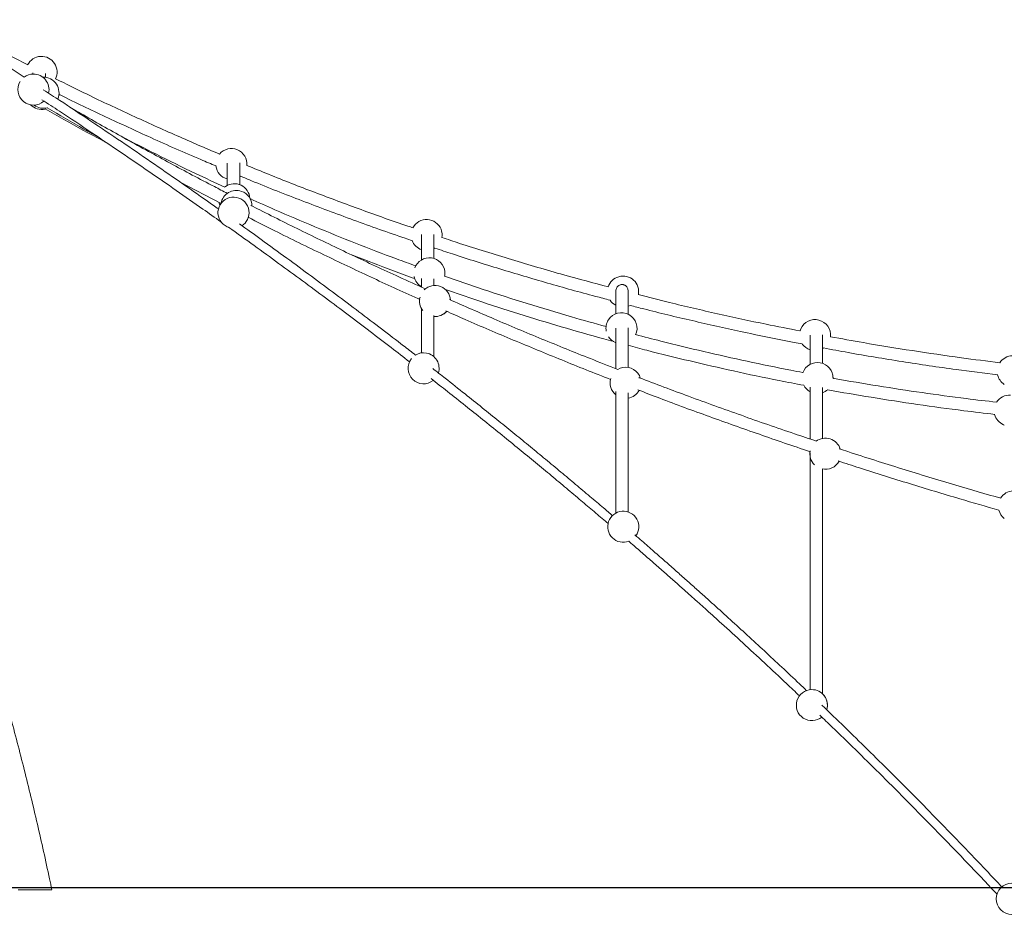
# Model space of a CAD drawing. Units: millimetres. Extents: x 17171 to 17417, y 11882 to 12129.
# Drawn here: x 17294 to 17307, y 12093 to 12104 of the extents above; entities that cross this region are included whole.
import ezdxf

# ---------------------------------------------------------------- set-up
doc = ezdxf.new("R2010")
doc.units = ezdxf.units.MM

msp = doc.modelspace()

# ---------------------------------------------------------------- linework, layer by layer
at = {"color": 7, "linetype": 'Continuous', "lineweight": 15}
for p, q in [((17294.112, 12103.657), (17294.142, 12103.642)), ((17294.251, 12103.695), (17294.251, 12103.679)), ((17296.145, 12102.29), (17296.672, 12102.013)), ((17296.727, 12102.232), (17296.715, 12102.222)), ((17299.411, 12101.431), (17299.423, 12101.438)), ((17299.251, 12100.944), (17299.251, 12100.938)), ((17299.411, 12100.957), (17299.411, 12101.043)), ((17301.752, 12100.878), (17301.751, 12100.883)), ((17299.564, 12100.615), (17299.567, 12100.617)), ((17306.74, 12099.164), (17306.75, 12099.16)), ((17304.251, 12098.818), (17304.251, 12098.812)), ((17304.251, 12098.818), (17304.251, 12098.812)), ((17304.618, 12098.684), (17304.625, 12098.695))]:
    msp.add_line(p, q, dxfattribs=at)
at = {"color": 7}
msp.add_line((17350.011, 12093.201), (17193.147, 12093.201), dxfattribs=at)
at = {"color": 7, "linetype": 'Continuous', "lineweight": 15, "flags": 128}
for points in [[(17296.911, 12102.352), (17296.914, 12102.355), (17296.926, 12102.363)], [(17296.647, 12102.025), (17296.648, 12102.019), (17296.657, 12101.994)], [(17301.911, 12100.69), (17301.913, 12100.691), (17301.935, 12100.701)], [(17299.531, 12100.589), (17299.544, 12100.598), (17299.564, 12100.615)], [(17304.131, 12100.4), (17304.122, 12100.375), (17304.121, 12100.373)], [(17304.411, 12100.145), (17304.419, 12100.149), (17304.424, 12100.153)]]:
    msp.add_lwpolyline(points, dxfattribs=at)
at = {"color": 7, "linetype": 'Continuous', "lineweight": 15}
msp.add_circle((17306.847, 12093.061), 0.2, dxfattribs=at)
for centre, start, end in [((17294.361, 12103.708), 333.0989, 153.439), ((17294.257, 12103.48), 90.0083, 126.4487), ((17294.257, 12103.48), 346.9843, 90.0083), ((17294.386, 12103.439), 336.3745, 91.8544), ((17294.257, 12103.48), 148.2555, 312.3826), ((17294.361, 12103.425), 225.223, 283.2339), ((17294.386, 12103.439), 232.4818, 284.3565), ((17296.804, 12102.522), 354.5311, 140.0787), ((17296.804, 12102.522), 187.1781, 254.3024), ((17296.842, 12102.068), 3.567, 125.1174), ((17296.831, 12101.896), 333.2288, 254.7754), ((17296.868, 12101.982), 70.1921, 170.213), ((17296.868, 12101.982), 0.392, 70.1921), ((17296.831, 12101.896), 302.9444, 333.2288), ((17299.316, 12101.607), 21.973, 151.8331), ((17299.316, 12101.607), 350.6289, 21.973), ((17299.316, 12101.607), 200.7114, 250.7747), ((17299.352, 12101.114), 5.389, 159.7137), ((17299.352, 12101.114), 192.0593, 239.2587), ((17299.352, 12101.114), 353.2942, 14.0236), ((17299.352, 12101.114), 349.4158, 5.389), ((17301.845, 12100.879), 106.3128, 162.4716), ((17301.845, 12100.879), 348.5777, 106.3128), ((17299.425, 12100.758), 3.6831, 134.0893), ((17299.425, 12100.758), 165.6532, 217.6672), ((17301.845, 12100.879), 213.5997, 241.9163), ((17299.425, 12100.758), 265.8385, 318.3904), ((17301.824, 12100.407), 334.8622, 147.6689), ((17301.824, 12100.407), 147.6689, 190.8595), ((17304.314, 12100.319), 354.0383, 156.2333), ((17301.824, 12100.407), 212.89, 248.2299), ((17304.314, 12100.319), 215.1036, 251.4378), ((17299.277, 12099.892), 78.9968, 121.4517), ((17299.277, 12099.892), 342.6143, 78.9968), ((17299.277, 12099.892), 141.4949, 308.8614), ((17304.346, 12099.766), 358.8503, 160.0387), ((17306.859, 12099.853), 35.9046, 146.3591), ((17301.878, 12099.705), 38.5428, 121.0129), ((17301.878, 12099.705), 17.6952, 38.5428), ((17304.346, 12099.766), 358.8504, 14.9719), ((17306.859, 12099.853), 193.4734, 237.1562), ((17301.878, 12099.705), 164.4762, 229.9583), ((17301.878, 12099.705), 279.3506, 330.7135), ((17304.346, 12099.766), 207.7767, 241.3377), ((17304.346, 12099.766), 289.0397, 311.5258), ((17306.82, 12099.348), 87.0515, 147.7019), ((17306.82, 12099.348), 194.3688, 246.3843), ((17304.449, 12098.792), 17.9303, 127.1356), ((17304.449, 12098.792), 168.993, 225.7585), ((17304.449, 12098.792), 257.1805, 331.2228), ((17306.874, 12098.115), 37.7008, 148.6279), ((17301.847, 12097.851), 94.6338, 290.8258), ((17301.847, 12097.851), 324.5223, 94.6338), ((17306.874, 12098.115), 194.58, 231.6331), ((17304.274, 12095.555), 90.5907, 309.7451), ((17304.274, 12095.555), 342.8816, 90.5907), ((17304.274, 12095.555), 342.8794, 46.4554), ((17304.274, 12095.555), 272.6301, 309.7431)]:
    msp.add_arc(centre, 0.2, start, end, dxfattribs=at)
for points, knots in [([(17294.185, 12103.799), (17294.021, 12103.883), (17293.653, 12104.071), (17293.29, 12104.27), (17293.088, 12104.38)], [0, 0, 0, 0, 0.443752, 1, 1, 1, 1]), ([(17294.139, 12103.64), (17293.999, 12103.73), (17293.708, 12103.919), (17293.358, 12104.142), (17293.146, 12104.274), (17293.088, 12104.311)], [0, 0, 0, 0, 0.40211, 0.835827, 1, 1, 1, 1]), ([(17294.411, 12103.636), (17294.411, 12103.643), (17294.411, 12103.66), (17294.411, 12103.678), (17294.411, 12103.689)], [0, 0, 0, 0, 0.440599, 1, 1, 1, 1]), ([(17296.651, 12102.65), (17296.469, 12102.727), (17296.092, 12102.889), (17295.524, 12103.146), (17295.002, 12103.391), (17294.676, 12103.553), (17294.54, 12103.62)], [0, 0, 0, 0, 0.255579, 0.530014, 0.804449, 1, 1, 1, 1]), ([(17296.638, 12101.943), (17296.591, 12101.976), (17296.425, 12102.094), (17296.136, 12102.297), (17295.766, 12102.553), (17295.386, 12102.813), (17294.995, 12103.076), (17294.66, 12103.299), (17294.455, 12103.433), (17294.384, 12103.479)], [0, 0, 0, 0, 0.063488, 0.225218, 0.390539, 0.55945, 0.731952, 0.908044, 1, 1, 1, 1]), ([(17294.584, 12103.42), (17294.592, 12103.416), (17294.791, 12103.316), (17295.185, 12103.129), (17295.786, 12102.852), (17296.26, 12102.641), (17296.542, 12102.524), (17296.608, 12102.497)], [0, 0, 0, 0, 0.012067, 0.299961, 0.587855, 0.904539, 1, 1, 1, 1]), ([(17294.366, 12103.35), (17294.441, 12103.301), (17294.657, 12103.16), (17294.994, 12102.934), (17295.377, 12102.676), (17295.739, 12102.428), (17296.092, 12102.184), (17296.401, 12101.968), (17296.592, 12101.833), (17296.669, 12101.778)], [0, 0, 0, 0, 0.0962203, 0.2747915, 0.4351682, 0.5923766, 0.7464162, 0.8972867, 1, 1, 1, 1]), ([(17294.407, 12103.231), (17294.488, 12103.185), (17294.73, 12103.047), (17294.991, 12102.905), (17295.173, 12102.811), (17295.188, 12102.803)], [0, 0, 0, 0, 0.3129008, 0.9408461, 1, 1, 1, 1]), ([(17294.435, 12103.246), (17294.591, 12103.154), (17294.807, 12103.028), (17295.026, 12102.905), (17295.086, 12102.872)], [0, 0, 0, 0, 0.727836, 1, 1, 1, 1]), ([(17296.754, 12102.144), (17296.698, 12102.173), (17296.45, 12102.3), (17296.017, 12102.531), (17295.455, 12102.839), (17295.025, 12103.08), (17294.784, 12103.22), (17294.727, 12103.254)], [0, 0, 0, 0, 0.081151, 0.358394, 0.635634, 0.912872, 1, 1, 1, 1]), ([(17296.718, 12102.224), (17296.592, 12102.282), (17296.297, 12102.42), (17295.851, 12102.638), (17295.534, 12102.802), (17295.383, 12102.88)], [0, 0, 0, 0, 0.279422, 0.65529, 1, 1, 1, 1]), ([(17296.751, 12102.534), (17296.751, 12102.507), (17296.751, 12102.441), (17296.751, 12102.346), (17296.751, 12102.276), (17296.751, 12102.246), (17296.751, 12102.245)], [0, 0, 0, 0, 0.243844, 0.616273, 0.988702, 1, 1, 1, 1]), ([(17296.911, 12102.255), (17296.911, 12102.273), (17296.911, 12102.328), (17296.911, 12102.422), (17296.911, 12102.504), (17296.911, 12102.539)], [0, 0, 0, 0, 0.219804, 0.667658, 1, 1, 1, 1]), ([(17299.142, 12101.7), (17299.119, 12101.708), (17298.895, 12101.782), (17298.473, 12101.934), (17297.875, 12102.156), (17297.385, 12102.346), (17297.095, 12102.466), (17297.002, 12102.505)], [0, 0, 0, 0, 0.030942, 0.309904, 0.588864, 0.867824, 1, 1, 1, 1]), ([(17296.911, 12102.255), (17296.911, 12102.273), (17296.911, 12102.303), (17296.911, 12102.338), (17296.911, 12102.352)], [0, 0, 0, 0, 0.594424, 1, 1, 1, 1]), ([(17296.925, 12102.364), (17296.971, 12102.345), (17297.233, 12102.235), (17297.716, 12102.046), (17298.376, 12101.799), (17298.848, 12101.63), (17299.101, 12101.546), (17299.13, 12101.536)], [0, 0, 0, 0, 0.0628201, 0.3618595, 0.6608986, 0.9599378, 1, 1, 1, 1]), ([(17296.751, 12102.33), (17296.751, 12102.301), (17296.751, 12102.271), (17296.751, 12102.246), (17296.751, 12102.245)], [0, 0, 0, 0, 0.964789, 1, 1, 1, 1]), ([(17299.179, 12101.21), (17299.095, 12101.24), (17298.834, 12101.334), (17298.4, 12101.502), (17297.878, 12101.713), (17297.426, 12101.904), (17297.15, 12102.028), (17297.044, 12102.076)], [0, 0, 0, 0, 0.115274, 0.359803, 0.604333, 0.848859, 1, 1, 1, 1]), ([(17299.303, 12100.915), (17299.189, 12100.966), (17298.871, 12101.108), (17298.357, 12101.348), (17297.76, 12101.636), (17297.327, 12101.849), (17297.094, 12101.97), (17297.055, 12101.989)], [0, 0, 0, 0, 0.149849, 0.415763, 0.681676, 0.947587, 1, 1, 1, 1]), ([(17297.02, 12101.836), (17297.134, 12101.778), (17297.456, 12101.614), (17297.981, 12101.358), (17298.594, 12101.068), (17299.006, 12100.877), (17299.219, 12100.783), (17299.228, 12100.779)], [0, 0, 0, 0, 0.158078, 0.445851, 0.717181, 0.988509, 1, 1, 1, 1]), ([(17296.769, 12101.707), (17296.769, 12101.707), (17296.879, 12101.629), (17297.094, 12101.474), (17297.41, 12101.245), (17297.717, 12101.02), (17298.015, 12100.799), (17298.305, 12100.582), (17298.586, 12100.369), (17298.849, 12100.167), (17299.018, 12100.036), (17299.097, 12099.976)], [0, 0, 0, 0, 0.000966, 0.137912, 0.271856, 0.402796, 0.530734, 0.655671, 0.777604, 0.896535, 1, 1, 1, 1]), ([(17299.174, 12100.061), (17299.122, 12100.101), (17298.978, 12100.214), (17298.735, 12100.4), (17298.444, 12100.622), (17298.143, 12100.848), (17297.833, 12101.078), (17297.513, 12101.314), (17297.205, 12101.538), (17297.002, 12101.683), (17296.91, 12101.75)], [0, 0, 0, 0, 0.06985, 0.196369, 0.326304, 0.459654, 0.59642, 0.736602, 0.880199, 1, 1, 1, 1]), ([(17299.251, 12101.613), (17299.251, 12101.591), (17299.251, 12101.539), (17299.251, 12101.441), (17299.251, 12101.354), (17299.251, 12101.297), (17299.251, 12101.285)], [0, 0, 0, 0, 0.245653, 0.577336, 0.909017, 1, 1, 1, 1]), ([(17299.411, 12101.304), (17299.411, 12101.317), (17299.411, 12101.371), (17299.411, 12101.454), (17299.411, 12101.545), (17299.411, 12101.594), (17299.411, 12101.614)], [0, 0, 0, 0, 0.102682, 0.429888, 0.757094, 1, 1, 1, 1]), ([(17301.655, 12100.939), (17301.464, 12100.99), (17301.047, 12101.102), (17300.409, 12101.29), (17299.886, 12101.451), (17299.588, 12101.551), (17299.513, 12101.577)], [0, 0, 0, 0, 0.265289, 0.579049, 0.892809, 1, 1, 1, 1]), ([(17298.354, 12101.351), (17298.531, 12101.282), (17298.8, 12101.177), (17299.072, 12101.079), (17299.164, 12101.046)], [0, 0, 0, 0, 0.661665, 1, 1, 1, 1]), ([(17299.251, 12101.418), (17299.251, 12101.387), (17299.251, 12101.346), (17299.251, 12101.297), (17299.251, 12101.285)], [0, 0, 0, 0, 0.7493645, 1, 1, 1, 1]), ([(17299.411, 12101.304), (17299.411, 12101.317), (17299.411, 12101.363), (17299.411, 12101.403), (17299.411, 12101.432)], [0, 0, 0, 0, 0.27889, 1, 1, 1, 1]), ([(17299.422, 12101.439), (17299.497, 12101.414), (17299.775, 12101.321), (17300.259, 12101.17), (17300.873, 12100.988), (17301.346, 12100.855), (17301.616, 12100.785), (17301.678, 12100.769)], [0, 0, 0, 0, 0.101328, 0.373381, 0.645434, 0.917488, 1, 1, 1, 1]), ([(17301.627, 12100.428), (17301.478, 12100.47), (17301.138, 12100.564), (17300.611, 12100.724), (17300.066, 12100.898), (17299.713, 12101.02), (17299.548, 12101.078)], [0, 0, 0, 0, 0.212129, 0.484935, 0.757741, 1, 1, 1, 1]), ([(17299.251, 12101.048), (17299.251, 12101.046), (17299.251, 12101.013), (17299.251, 12100.974), (17299.251, 12100.938)], [0, 0, 0, 0, 0.048824, 1, 1, 1, 1]), ([(17301.911, 12100.883), (17301.91, 12100.89), (17301.909, 12100.905), (17301.902, 12100.924), (17301.893, 12100.939), (17301.883, 12100.951), (17301.872, 12100.959), (17301.863, 12100.963), (17301.857, 12100.966), (17301.854, 12100.967), (17301.851, 12100.968), (17301.849, 12100.968), (17301.846, 12100.969), (17301.842, 12100.969), (17301.838, 12100.97), (17301.83, 12100.97), (17301.819, 12100.969), (17301.805, 12100.966), (17301.79, 12100.958), (17301.775, 12100.947), (17301.762, 12100.93), (17301.753, 12100.908), (17301.751, 12100.892), (17301.751, 12100.883)], [0, 0, 0, 0, 0.120369, 0.22359, 0.309659, 0.378592, 0.430491, 0.465647, 0.477266, 0.481733, 0.485435, 0.488577, 0.491573, 0.498638, 0.50791, 0.5198, 0.552094, 0.596274, 0.652567, 0.721075, 0.801813, 0.894799, 1, 1, 1, 1]), ([(17299.561, 12100.905), (17299.694, 12100.859), (17300.006, 12100.751), (17300.502, 12100.591), (17301.048, 12100.426), (17301.453, 12100.309), (17301.677, 12100.25), (17301.716, 12100.239)], [0, 0, 0, 0, 0.1877654, 0.440533, 0.6933013, 0.9460667, 1, 1, 1, 1]), ([(17301.751, 12100.883), (17301.751, 12100.886), (17301.751, 12100.891), (17301.751, 12100.892), (17301.751, 12100.892)], [0, 0, 0, 0, 0.672093, 1, 1, 1, 1]), ([(17301.751, 12100.883), (17301.751, 12100.88), (17301.751, 12100.873), (17301.751, 12100.859), (17301.751, 12100.842), (17301.751, 12100.824), (17301.751, 12100.803), (17301.751, 12100.782), (17301.751, 12100.76), (17301.751, 12100.738), (17301.751, 12100.716), (17301.751, 12100.694), (17301.751, 12100.674), (17301.751, 12100.655), (17301.751, 12100.638), (17301.751, 12100.62), (17301.751, 12100.604), (17301.751, 12100.594), (17301.751, 12100.591)], [0, 0, 0, 0, 0.098231, 0.192062, 0.281493, 0.36652, 0.447148, 0.523375, 0.591214, 0.655141, 0.715157, 0.771259, 0.823449, 0.863952, 0.901736, 0.938694, 0.978615, 1, 1, 1, 1]), ([(17301.911, 12100.892), (17301.911, 12100.892), (17301.911, 12100.891), (17301.911, 12100.886), (17301.911, 12100.883)], [0, 0, 0, 0, 0.311192, 1, 1, 1, 1]), ([(17301.911, 12100.585), (17301.911, 12100.588), (17301.911, 12100.6), (17301.911, 12100.617), (17301.911, 12100.636), (17301.911, 12100.653), (17301.911, 12100.671), (17301.911, 12100.689), (17301.911, 12100.707), (17301.911, 12100.727), (17301.911, 12100.747), (17301.911, 12100.769), (17301.911, 12100.79), (17301.911, 12100.81), (17301.911, 12100.829), (17301.911, 12100.846), (17301.911, 12100.861), (17301.911, 12100.874), (17301.911, 12100.88), (17301.911, 12100.883)], [0, 0, 0, 0, 0.017043, 0.068146, 0.104885, 0.142067, 0.181937, 0.224496, 0.269744, 0.317679, 0.378751, 0.443693, 0.512509, 0.585195, 0.661753, 0.740713, 0.823408, 0.909836, 1, 1, 1, 1]), ([(17304.123, 12100.372), (17303.977, 12100.401), (17303.622, 12100.47), (17303.061, 12100.593), (17302.513, 12100.719), (17302.173, 12100.806), (17302.04, 12100.84)], [0, 0, 0, 0, 0.209377, 0.508153, 0.806929, 1, 1, 1, 1]), ([(17301.778, 12099.878), (17301.66, 12099.924), (17301.332, 12100.051), (17300.8, 12100.268), (17300.194, 12100.521), (17299.8, 12100.694), (17299.609, 12100.777)], [0, 0, 0, 0, 0.160593, 0.446758, 0.732923, 1, 1, 1, 1]), ([(17301.751, 12100.703), (17301.751, 12100.7), (17301.751, 12100.69), (17301.751, 12100.673), (17301.751, 12100.655), (17301.751, 12100.638), (17301.751, 12100.62), (17301.751, 12100.604), (17301.751, 12100.594), (17301.751, 12100.591)], [0, 0, 0, 0, 0.099204, 0.304734, 0.464241, 0.61304, 0.758583, 0.915797, 1, 1, 1, 1]), ([(17301.911, 12100.585), (17301.911, 12100.588), (17301.911, 12100.6), (17301.911, 12100.617), (17301.911, 12100.636), (17301.911, 12100.653), (17301.911, 12100.671), (17301.911, 12100.683), (17301.911, 12100.69), (17301.911, 12100.691)], [0, 0, 0, 0, 0.073754, 0.294895, 0.453871, 0.614763, 0.787283, 0.971442, 1, 1, 1, 1]), ([(17301.934, 12100.702), (17301.993, 12100.687), (17302.258, 12100.618), (17302.732, 12100.504), (17303.378, 12100.36), (17303.851, 12100.26), (17304.116, 12100.211), (17304.151, 12100.205)], [0, 0, 0, 0, 0.0800518, 0.3618978, 0.6437443, 0.9537751, 1, 1, 1, 1]), ([(17299.251, 12100.661), (17299.251, 12100.623), (17299.251, 12100.528), (17299.251, 12100.36), (17299.251, 12100.208), (17299.251, 12100.113), (17299.251, 12100.089)], [0, 0, 0, 0, 0.220018, 0.55304, 0.886064, 1, 1, 1, 1]), ([(17299.251, 12100.661), (17299.251, 12100.623), (17299.251, 12100.528), (17299.251, 12100.36), (17299.251, 12100.208), (17299.251, 12100.113), (17299.251, 12100.089)], [0, 0, 0, 0, 0.2200334, 0.5530503, 0.8860662, 1, 1, 1, 1]), ([(17299.411, 12100.039), (17299.411, 12100.084), (17299.411, 12100.204), (17299.411, 12100.382), (17299.411, 12100.508), (17299.411, 12100.57)], [0, 0, 0, 0, 0.2353739, 0.6261233, 1, 1, 1, 1]), ([(17299.562, 12100.631), (17299.646, 12100.594), (17299.934, 12100.466), (17300.431, 12100.255), (17301.055, 12099.998), (17301.473, 12099.83), (17301.684, 12099.748), (17301.685, 12099.748)], [0, 0, 0, 0, 0.120769, 0.413672, 0.706572, 0.999472, 1, 1, 1, 1]), ([(17299.411, 12100.039), (17299.411, 12100.084), (17299.411, 12100.204), (17299.411, 12100.379), (17299.411, 12100.502), (17299.411, 12100.561)], [0, 0, 0, 0, 0.239804, 0.637885, 1, 1, 1, 1]), ([(17301.751, 12100.41), (17301.751, 12100.409), (17301.751, 12100.395), (17301.751, 12100.364), (17301.751, 12100.315), (17301.751, 12100.262), (17301.751, 12100.204), (17301.751, 12100.14), (17301.751, 12100.07), (17301.751, 12099.992), (17301.751, 12099.931), (17301.751, 12099.894), (17301.751, 12099.889)], [0, 0, 0, 0, 0.001865, 0.103025, 0.209499, 0.321286, 0.438386, 0.560801, 0.688528, 0.821571, 0.974053, 1, 1, 1, 1]), ([(17301.911, 12099.901), (17301.911, 12099.916), (17301.911, 12099.961), (17301.911, 12100.032), (17301.911, 12100.111), (17301.911, 12100.183), (17301.911, 12100.248), (17301.911, 12100.307), (17301.911, 12100.36), (17301.911, 12100.394), (17301.911, 12100.41), (17301.911, 12100.411)], [0, 0, 0, 0, 0.073763, 0.226127, 0.371949, 0.511225, 0.641644, 0.76575, 0.883541, 0.995022, 1, 1, 1, 1]), ([(17304.159, 12099.837), (17304.107, 12099.847), (17303.867, 12099.892), (17303.442, 12099.981), (17302.885, 12100.106), (17302.406, 12100.221), (17302.114, 12100.298), (17302.006, 12100.327)], [0, 0, 0, 0, 0.0726045, 0.3308448, 0.5890837, 0.8473209, 1, 1, 1, 1]), ([(17304.251, 12100.32), (17304.251, 12100.314), (17304.251, 12100.298), (17304.251, 12100.256), (17304.251, 12100.197), (17304.251, 12100.125), (17304.251, 12100.04), (17304.251, 12099.973), (17304.251, 12099.94)], [0, 0, 0, 0, 0.112975, 0.291465, 0.469955, 0.648446, 0.826935, 1, 1, 1, 1]), ([(17304.411, 12099.954), (17304.411, 12099.966), (17304.411, 12100.01), (17304.411, 12100.075), (17304.411, 12100.15), (17304.411, 12100.213), (17304.411, 12100.264), (17304.411, 12100.301), (17304.411, 12100.315), (17304.411, 12100.321)], [0, 0, 0, 0, 0.059074, 0.22622, 0.393364, 0.560509, 0.727654, 0.894799, 1, 1, 1, 1]), ([(17301.911, 12099.901), (17301.911, 12099.916), (17301.911, 12099.961), (17301.911, 12100.032), (17301.911, 12100.111), (17301.911, 12100.162), (17301.911, 12100.186), (17301.911, 12100.187)], [0, 0, 0, 0, 0.14252, 0.43691, 0.71865, 0.987751, 1, 1, 1, 1]), ([(17301.911, 12100.187), (17301.991, 12100.166), (17302.255, 12100.095), (17302.706, 12099.985), (17303.274, 12099.854), (17303.762, 12099.75), (17304.065, 12099.693), (17304.17, 12099.673)], [0, 0, 0, 0, 0.1074277, 0.3547393, 0.6020499, 0.8611345, 1, 1, 1, 1]), ([(17306.693, 12099.963), (17306.528, 12099.984), (17306.152, 12100.031), (17305.567, 12100.118), (17305.005, 12100.208), (17304.654, 12100.273), (17304.513, 12100.299)], [0, 0, 0, 0, 0.2261701, 0.5152064, 0.8042415, 1, 1, 1, 1]), ([(17304.251, 12100.131), (17304.251, 12100.128), (17304.251, 12100.101), (17304.251, 12100.04), (17304.251, 12099.973), (17304.251, 12099.94)], [0, 0, 0, 0, 0.056438, 0.535508, 1, 1, 1, 1]), ([(17304.411, 12099.954), (17304.411, 12099.966), (17304.411, 12100.01), (17304.411, 12100.075), (17304.411, 12100.123), (17304.411, 12100.146)], [0, 0, 0, 0, 0.151905, 0.58169, 1, 1, 1, 1]), ([(17304.424, 12100.154), (17304.529, 12100.134), (17304.865, 12100.07), (17305.435, 12099.977), (17306.077, 12099.881), (17306.488, 12099.829), (17306.666, 12099.807)], [0, 0, 0, 0, 0.1419026, 0.4523931, 0.7628842, 1, 1, 1, 1]), ([(17301.71, 12097.993), (17301.671, 12098.027), (17301.574, 12098.11), (17301.415, 12098.244), (17301.232, 12098.399), (17301.042, 12098.558), (17300.848, 12098.719), (17300.651, 12098.882), (17300.451, 12099.046), (17300.244, 12099.214), (17300.03, 12099.386), (17299.8, 12099.57), (17299.588, 12099.738), (17299.449, 12099.847), (17299.395, 12099.889)], [0, 0, 0, 0, 0.051527, 0.129154, 0.209648, 0.293008, 0.379234, 0.463159, 0.549633, 0.638654, 0.730223, 0.82434, 0.932392, 1, 1, 1, 1]), ([(17299.373, 12099.76), (17299.444, 12099.704), (17299.592, 12099.588), (17299.813, 12099.412), (17300.038, 12099.232), (17300.26, 12099.053), (17300.479, 12098.875), (17300.69, 12098.701), (17300.894, 12098.533), (17301.09, 12098.369), (17301.276, 12098.213), (17301.45, 12098.065), (17301.574, 12097.96), (17301.641, 12097.903), (17301.653, 12097.893)], [0, 0, 0, 0, 0.091876, 0.19005, 0.285638, 0.384197, 0.479847, 0.57259, 0.662425, 0.749354, 0.833374, 0.90993, 0.983901, 1, 1, 1, 1]), ([(17304.334, 12098.954), (17304.239, 12098.985), (17303.915, 12099.093), (17303.366, 12099.285), (17302.701, 12099.526), (17302.262, 12099.689), (17302.051, 12099.771), (17302.049, 12099.772)], [0, 0, 0, 0, 0.122807, 0.420126, 0.717444, 0.997772, 1, 1, 1, 1]), ([(17306.653, 12099.456), (17306.522, 12099.47), (17306.202, 12099.507), (17305.693, 12099.577), (17305.127, 12099.664), (17304.744, 12099.727), (17304.55, 12099.763), (17304.544, 12099.765)], [0, 0, 0, 0, 0.184927, 0.4535577, 0.7221878, 0.9908172, 1, 1, 1, 1]), ([(17301.751, 12099.593), (17301.751, 12099.589), (17301.751, 12099.545), (17301.751, 12099.461), (17301.751, 12099.34), (17301.751, 12099.218), (17301.751, 12099.089), (17301.751, 12098.951), (17301.751, 12098.805), (17301.751, 12098.653), (17301.751, 12098.495), (17301.751, 12098.331), (17301.751, 12098.174), (17301.751, 12098.069), (17301.751, 12098.024)], [0, 0, 0, 0, 0.009506, 0.106399, 0.189814, 0.275657, 0.363927, 0.454625, 0.547751, 0.643305, 0.735621, 0.830096, 0.926729, 1, 1, 1, 1]), ([(17301.751, 12099.553), (17301.751, 12099.52), (17301.751, 12099.452), (17301.751, 12099.34), (17301.751, 12099.219), (17301.751, 12099.089), (17301.751, 12098.951), (17301.751, 12098.805), (17301.751, 12098.653), (17301.751, 12098.495), (17301.751, 12098.331), (17301.751, 12098.174), (17301.751, 12098.069), (17301.751, 12098.024)], [0, 0, 0, 0, 0.077799, 0.163884, 0.252474, 0.34357, 0.437172, 0.533278, 0.631891, 0.727162, 0.824661, 0.924387, 1, 1, 1, 1]), ([(17301.911, 12098.039), (17301.911, 12098.098), (17301.911, 12098.224), (17301.911, 12098.409), (17301.911, 12098.593), (17301.911, 12098.765), (17301.911, 12098.927), (17301.911, 12099.075), (17301.911, 12099.209), (17301.911, 12099.331), (17301.911, 12099.445), (17301.911, 12099.526), (17301.911, 12099.568), (17301.911, 12099.576)], [0, 0, 0, 0, 0.097726, 0.211032, 0.321384, 0.428782, 0.533226, 0.634717, 0.725156, 0.813112, 0.898587, 0.98158, 1, 1, 1, 1]), ([(17302.036, 12099.614), (17302.129, 12099.578), (17302.434, 12099.46), (17302.954, 12099.269), (17303.598, 12099.041), (17304.03, 12098.891), (17304.249, 12098.819), (17304.251, 12098.818)], [0, 0, 0, 0, 0.12866, 0.418353, 0.708043, 0.997732, 1, 1, 1, 1]), ([(17304.251, 12099.649), (17304.251, 12099.627), (17304.251, 12099.564), (17304.251, 12099.448), (17304.251, 12099.3), (17304.251, 12099.146), (17304.251, 12099.035), (17304.251, 12098.982)], [0, 0, 0, 0, 0.116206, 0.340872, 0.565539, 0.790206, 1, 1, 1, 1]), ([(17304.251, 12099.592), (17304.251, 12099.589), (17304.251, 12099.544), (17304.251, 12099.448), (17304.251, 12099.3), (17304.251, 12099.146), (17304.251, 12099.035), (17304.251, 12098.982)], [0, 0, 0, 0, 0.016227, 0.266309, 0.516389, 0.766471, 1, 1, 1, 1]), ([(17304.411, 12098.988), (17304.411, 12099.044), (17304.411, 12099.163), (17304.411, 12099.328), (17304.411, 12099.486), (17304.411, 12099.592), (17304.411, 12099.641), (17304.411, 12099.646)], [0, 0, 0, 0, 0.225455, 0.474219, 0.722983, 0.971745, 1, 1, 1, 1]), ([(17304.411, 12098.988), (17304.411, 12099.044), (17304.411, 12099.163), (17304.411, 12099.328), (17304.411, 12099.469), (17304.411, 12099.547), (17304.411, 12099.578)], [0, 0, 0, 0, 0.2556989, 0.5378331, 0.8199672, 1, 1, 1, 1]), ([(17304.476, 12099.615), (17304.663, 12099.582), (17305.048, 12099.514), (17305.633, 12099.425), (17306.163, 12099.352), (17306.496, 12099.314), (17306.628, 12099.298)], [0, 0, 0, 0, 0.262424, 0.539505, 0.816584, 1, 1, 1, 1]), ([(17301.911, 12098.039), (17301.911, 12098.098), (17301.911, 12098.224), (17301.911, 12098.409), (17301.911, 12098.593), (17301.911, 12098.765), (17301.911, 12098.927), (17301.911, 12099.075), (17301.911, 12099.209), (17301.911, 12099.331), (17301.911, 12099.43), (17301.911, 12099.488), (17301.911, 12099.508)], [0, 0, 0, 0, 0.103175, 0.222799, 0.339304, 0.452691, 0.562959, 0.670109, 0.76559, 0.858451, 0.948692, 1, 1, 1, 1]), ([(17304.251, 12098.798), (17304.251, 12098.79), (17304.251, 12098.716), (17304.251, 12098.565), (17304.251, 12098.344), (17304.251, 12098.109), (17304.251, 12097.863), (17304.251, 12097.604), (17304.251, 12097.341), (17304.251, 12097.075), (17304.251, 12096.808), (17304.251, 12096.53), (17304.251, 12096.243), (17304.251, 12095.984), (17304.251, 12095.817), (17304.251, 12095.752)], [0, 0, 0, 0, 0.010962, 0.099514, 0.188065, 0.276617, 0.365168, 0.453719, 0.542271, 0.623443, 0.704616, 0.785788, 0.86696, 0.948133, 1, 1, 1, 1]), ([(17304.251, 12098.798), (17304.251, 12098.79), (17304.251, 12098.716), (17304.251, 12098.565), (17304.251, 12098.344), (17304.251, 12098.109), (17304.251, 12097.863), (17304.251, 12097.604), (17304.251, 12097.341), (17304.251, 12097.075), (17304.251, 12096.808), (17304.251, 12096.53), (17304.251, 12096.243), (17304.251, 12095.984), (17304.251, 12095.817), (17304.251, 12095.752)], [0, 0, 0, 0, 0.011028, 0.099574, 0.188119, 0.276665, 0.36521, 0.453756, 0.542301, 0.623469, 0.704635, 0.785803, 0.86697, 0.948137, 1, 1, 1, 1]), ([(17306.704, 12098.218), (17306.512, 12098.274), (17306.085, 12098.396), (17305.43, 12098.598), (17304.93, 12098.755), (17304.664, 12098.844), (17304.627, 12098.856)], [0, 0, 0, 0, 0.275031, 0.610607, 0.946182, 1, 1, 1, 1]), ([(17304.614, 12098.699), (17304.704, 12098.669), (17305.008, 12098.569), (17305.53, 12098.406), (17306.128, 12098.224), (17306.513, 12098.113), (17306.681, 12098.065)], [0, 0, 0, 0, 0.13284, 0.445775, 0.758708, 1, 1, 1, 1]), ([(17304.411, 12095.699), (17304.411, 12095.791), (17304.411, 12095.995), (17304.411, 12096.297), (17304.411, 12096.607), (17304.411, 12096.906), (17304.411, 12097.194), (17304.411, 12097.47), (17304.411, 12097.727), (17304.411, 12097.966), (17304.411, 12098.188), (17304.411, 12098.4), (17304.411, 12098.531), (17304.411, 12098.597)], [0, 0, 0, 0, 0.078925, 0.174314, 0.269704, 0.365094, 0.460483, 0.555873, 0.651263, 0.738704, 0.826145, 0.913586, 1, 1, 1, 1]), ([(17304.411, 12095.699), (17304.411, 12095.791), (17304.411, 12095.995), (17304.411, 12096.297), (17304.411, 12096.607), (17304.411, 12096.906), (17304.411, 12097.194), (17304.411, 12097.47), (17304.411, 12097.727), (17304.411, 12097.966), (17304.411, 12098.188), (17304.411, 12098.4), (17304.411, 12098.531), (17304.411, 12098.597)], [0, 0, 0, 0, 0.078921, 0.174312, 0.269701, 0.365091, 0.460481, 0.555872, 0.651262, 0.738703, 0.826144, 0.913585, 1, 1, 1, 1]), ([(17294.494, 12093.176), (17294.484, 12093.224), (17294.449, 12093.389), (17294.388, 12093.671), (17294.308, 12094.023), (17294.225, 12094.374), (17294.139, 12094.724), (17294.049, 12095.074), (17293.957, 12095.422), (17293.862, 12095.77), (17293.764, 12096.117), (17293.662, 12096.463), (17293.558, 12096.809), (17293.45, 12097.153), (17293.34, 12097.496), (17293.248, 12097.774), (17293.193, 12097.937), (17293.176, 12097.986)], [0, 0, 0, 0, 0.029203, 0.101479, 0.173755, 0.24603, 0.318306, 0.390582, 0.462858, 0.535133, 0.607409, 0.679685, 0.751961, 0.824237, 0.896513, 0.968788, 1, 1, 1, 1]), ([(17301.918, 12097.664), (17301.921, 12097.662), (17301.973, 12097.617), (17302.072, 12097.531), (17302.211, 12097.409), (17302.345, 12097.292), (17302.473, 12097.179), (17302.594, 12097.072), (17302.709, 12096.969), (17302.817, 12096.872), (17302.919, 12096.78), (17303.016, 12096.693), (17303.171, 12096.552), (17303.387, 12096.355), (17303.667, 12096.096), (17303.911, 12095.868), (17304.06, 12095.727), (17304.115, 12095.674)], [0, 0, 0, 0, 0.0041433, 0.0688386, 0.13101, 0.1906551, 0.2477761, 0.3023703, 0.3544406, 0.4031225, 0.4493681, 0.4931788, 0.5351427, 0.6607708, 0.7898216, 0.9222943, 1, 1, 1, 1]), ([(17304.206, 12095.741), (17304.176, 12095.771), (17304.07, 12095.872), (17303.889, 12096.042), (17303.665, 12096.251), (17303.445, 12096.454), (17303.227, 12096.653), (17303.047, 12096.817), (17302.899, 12096.95), (17302.782, 12097.055), (17302.657, 12097.166), (17302.525, 12097.284), (17302.386, 12097.407), (17302.238, 12097.536), (17302.108, 12097.65), (17302.026, 12097.721), (17301.996, 12097.747)], [0, 0, 0, 0, 0.043135, 0.1482, 0.251176, 0.352062, 0.450859, 0.547716, 0.597297, 0.650004, 0.705838, 0.764798, 0.826884, 0.892096, 0.960436, 1, 1, 1, 1]), ([(17306.719, 12093.213), (17306.653, 12093.284), (17306.485, 12093.462), (17306.214, 12093.747), (17305.906, 12094.065), (17305.599, 12094.378), (17305.294, 12094.684), (17304.993, 12094.982), (17304.698, 12095.271), (17304.5, 12095.46), (17304.403, 12095.554)], [0, 0, 0, 0, 0.088617, 0.225293, 0.360206, 0.493509, 0.625202, 0.752957, 0.878282, 1, 1, 1, 1]), ([(17304.376, 12095.425), (17304.429, 12095.374), (17304.583, 12095.227), (17304.837, 12094.98), (17305.151, 12094.67), (17305.477, 12094.344), (17305.814, 12094.001), (17306.153, 12093.652), (17306.434, 12093.357), (17306.602, 12093.179), (17306.657, 12093.119)], [0, 0, 0, 0, 0.06707, 0.19512, 0.32617, 0.472594, 0.621001, 0.771392, 0.923889, 1, 1, 1, 1]), ([(17294.09, 12093.176), (17294.085, 12093.176), (17294.073, 12093.176), (17294.064, 12093.176), (17294.06, 12093.176), (17294.061, 12093.176), (17294.061, 12093.176)], [0, 0, 0, 0, 0.31521, 0.639377, 0.954615, 1, 1, 1, 1]), ([(17294.494, 12093.176), (17294.494, 12093.176), (17294.495, 12093.176), (17294.49, 12093.176), (17294.48, 12093.176), (17294.464, 12093.176), (17294.443, 12093.176), (17294.417, 12093.176), (17294.389, 12093.176), (17294.356, 12093.176), (17294.322, 12093.176), (17294.286, 12093.176), (17294.25, 12093.176), (17294.214, 12093.176), (17294.179, 12093.176), (17294.148, 12093.176), (17294.116, 12093.176), (17294.1, 12093.176), (17294.09, 12093.176)], [0, 0, 0, 0, 0.016252, 0.078837, 0.143323, 0.204701, 0.267862, 0.328979, 0.391825, 0.453717, 0.517321, 0.580687, 0.645798, 0.710765, 0.777556, 0.843565, 0.911476, 1, 1, 1, 1])]:
    msp.add_open_spline(points, degree=3, knots=knots, dxfattribs=at)

doc.saveas('drawing.dxf')
